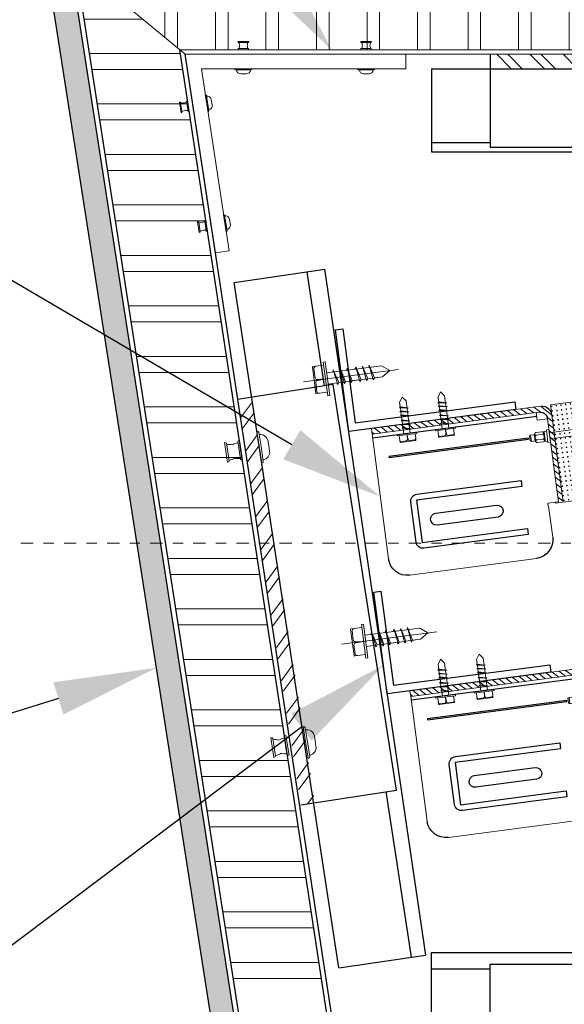
# Model space of a CAD drawing. Units: inches. Extents: x 5887 to 12386, y 1367 to 4710.
# Drawn here: x 6484 to 6489, y 1907 to 1917 of the extents above; entities that cross this region are included whole.
import ezdxf
from ezdxf import colors
from ezdxf.entities.mleader import LeaderData, LeaderLine
from ezdxf.math import Vec2, Vec3

# ---------------------------------------------------------------- set-up
doc = ezdxf.new("R2010")
doc.units = ezdxf.units.IN
doc.header["$MEASUREMENT"] = 0
doc.linetypes.add('Datum', pattern=[23, 12, -4, 3, -4])
doc.layers.add('FASTENERS', color=210, linetype='Continuous', lineweight=5)
doc.layers.add('STONE PANEL', color=4, linetype='Continuous', lineweight=9)
for name, color, linetype in [('HATCH', 8, 'Continuous'), ('ISO-CLIP', 4, 'Continuous'), ('LAYER 1', 1, 'Continuous'), ('LAYER 8', 8, 'Continuous'), ('SL CHANNELS', 1, 'Continuous'), ('Z-CHANNEL', 3, 'Continuous')]:
    doc.layers.add(name, color=color, linetype=linetype)
doc.styles.get("Standard").update_dxf_attribs({"font": 'arial.ttf'})

# ---------------------------------------------------------------- blocks, each defined once
blk = doc.blocks.new('A$C5D5328AD')
at = {"layer": 'LAYER 8', "linetype": 'Datum', "lineweight": 18, "ltscale": 0.01}
blk.add_line((0, -7.88), (160.1066, -7.88), dxfattribs=at)
blk = doc.blocks.new('RIVETS')
at = {"layer": 'FASTENERS', "lineweight": 9}
for p, q in [((190.081, 39.9478), (190.081, 40.1419)), ((190.0997, 40.1318), (190.0997, 40.0428)), ((190.0997, 40.0428), (190.0997, 39.9579))]:
    blk.add_line(p, q, dxfattribs=at)
for points in [[(189.8836, 40.1863), (189.8836, 40.0416)], [(189.9, 39.887), (189.9, 40.2028)], [(190.2115, 40.1318), (190.2115, 40.0428)], [(190.2301, 39.9478), (190.2301, 40.1419)], [(189.8079, 40.0976), (189.8079, 40.0449)], [(189.8079, 40.0449), (189.8079, 39.9989)], [(189.8836, 40.0416), (189.8836, 39.9034)], [(190.2115, 40.0428), (190.2115, 39.9579)]]:
    blk.add_lwpolyline(points, dxfattribs=at)
for points in [[(189.8836, 40.1732), (189.8418, 40.1732), (189.8079, 40.1394), (189.8079, 40.0976)], [(189.9, 40.2028), (189.8909, 40.2028), (189.8836, 40.1954), (189.8836, 40.1863)], [(190.081, 40.1419), (190.0913, 40.1419), (190.0997, 40.1374), (190.0997, 40.1318)], [(190.0997, 40.1238), (190.121, 40.1238), (190.1406, 40.1195), (190.1556, 40.1126)], [(190.1556, 40.1126), (190.1706, 40.1195), (190.1901, 40.1238), (190.2115, 40.1238)], [(190.2301, 40.1419), (190.2198, 40.1419), (190.2115, 40.1374), (190.2115, 40.1318)], [(189.8079, 39.9989), (189.8079, 39.9571), (189.8418, 39.9232), (189.8836, 39.9232)], [(190.0997, 39.9579), (190.0997, 39.9523), (190.0913, 39.9478), (190.081, 39.9478)], [(190.1556, 39.9813), (190.1406, 39.9743), (190.121, 39.9701), (190.0997, 39.9701)], [(190.2115, 39.9701), (190.1901, 39.9701), (190.1706, 39.9743), (190.1556, 39.9813)], [(190.2115, 39.9579), (190.2115, 39.9523), (190.2198, 39.9478), (190.2301, 39.9478)], [(189.8836, 39.9034), (189.8836, 39.8943), (189.8909, 39.887), (189.9, 39.887)]]:
    blk.add_open_spline(points, degree=3, dxfattribs=at)
blk = doc.blocks.new('A$C3B483EF8')
at = {"layer": 'HATCH', "lineweight": 5}
h = blk.add_hatch(dxfattribs=at)
h.set_pattern_fill('ANSI32', color=8, scale=0.61, angle=270, style=0)
h.set_pattern_definition([(315, (6911.98514, 2324.78276), (0.161750676, 0.161750676), []), (315, (6911.98514, 2324.67493), (0.161750676, 0.161750676), [])])
h.paths.add_polyline_path([(4, 0), (4, -0.1377), (0, -0.1377), (0, 0)])
at = {"layer": 'SL CHANNELS'}
blk.add_lwpolyline([(4, -0.1377), (4, 0.8054), (0, 0.8054), (0, -0.1377)], dxfattribs=at)
at = {"layer": 'SL CHANNELS', "rotation": 269.9999999999999}
for p in [(-39.5523, 189.9), (-36.6397, 189.9029)]:
    blk.add_blockref('RIVETS', p, dxfattribs=at)
blk = doc.blocks.new('GJ-WJ09')
at = {"layer": 'FASTENERS', "color": 6}
for p, q in [((12.43, 101.42), (22.43, 101.42)), ((13.43, 92.02), (13.43, 96.82)), ((21.23, 92.02), (21.23, 96.82)), ((12.43, 67.42), (12.43, 86.42)), ((22.43, 67.42), (22.43, 86.42))]:
    blk.add_line(p, q, dxfattribs=at)
for points in [[(12.43, 98.42), (12.43, 101.42), (13.43, 102.42), (21.43, 102.42), (22.43, 101.42), (22.43, 98.42)], [(25.43, 88.42), (25.43, 90.42), (9.43, 90.42), (9.43, 88.42)], [(12.43, 12.42), (11.43, 7.42), (23.43, 7.42), (22.43, 12.42)]]:
    blk.add_lwpolyline(points, dxfattribs=at)
blk.add_lwpolyline([(22.03, 91.22, 0.152179), (24.63, 91.22, 0.414214), (25.43, 92.02), (25.43, 96.82, 0.414214), (24.63, 97.62, 0.152179), (22.03, 97.62, 0.414214), (21.23, 96.82, 0.414214), (20.43, 97.62, 0.106972), (14.23, 97.62, 0.414214), (13.43, 96.82, 0.414214), (12.63, 97.62, 0.163695), (10.23, 97.62, 0.414214), (9.43, 96.82), (9.43, 92.02, 0.414214), (10.23, 91.22, 0.163695), (12.63, 91.22, 0.414214), (13.43, 92.02, 0.414214), (14.23, 91.22, 0.106972), (20.43, 91.22, 0.414214), (21.23, 92.02, 0.414214)], format="xyb", close=True, dxfattribs=at)
for points in [[(23.75, 97.8, -0.133077), (23.03, 98.42), (11.83, 98.42, -0.130908), (11.12, 97.81)], [(23.75, 91.04, 0.133077), (23.03, 90.42), (11.83, 90.42, 0.130908), (11.12, 91.04)]]:
    blk.add_lwpolyline(points, format="xyb", dxfattribs=at)
for points in [[(27.43, 86.42), (7.43, 86.42), (7.43, 88.42), (27.43, 88.42)], [(20.43, 12.42), (20.43, 47.42), (22.43, 47.42), (22.43, 12.42), (25.1, 12.42), (24.43, 22.49), (24.43, 67.42), (10.43, 67.42), (10.43, 22.49), (9.76, 12.42), (12.43, 12.42), (12.43, 47.42), (14.43, 47.42), (14.43, 12.42)]]:
    blk.add_lwpolyline(points, close=True, dxfattribs=at)
blk = doc.blocks.new('1')
at = {"layer": 'HATCH', "lineweight": 5, "extrusion": (0, 0, -1)}
h = blk.add_hatch(dxfattribs=at)
h.set_pattern_fill('PLUS', color=256, scale=1.5, angle=90, style=0, pattern_type=2)
h.set_pattern_definition([(90, (79571.233, 47611.791), (-1.5, 9e-17), [0.375, -1.125]), (180, (79571.4205, 47611.9786), (-2e-16, -1.5), [0.375, -1.125])])
h.paths.add_polyline_path([(-12532.82, -679.85), (-12532.82, -670.85), (-12563.89, -670.85), (-12563.89, -679.85)], flags=0)
at = {"layer": 'HATCH', "lineweight": 5}
h = blk.add_hatch(dxfattribs=at)
h.set_pattern_fill('FP_10', color=256, scale=0.15, angle=90, style=0, pattern_type=2)
h.set_pattern_definition([(135, (-80270.6582, 58932.1589), (-1.060660172, -1.060660172), [])])
h.paths.add_polyline_path([(12532.82, -681.35), (12532.82, -679.85), (12560.89, -679.85), (12560.96, -679.85), (12561.03, -679.85), (12561.09, -679.86), (12561.16, -679.86), (12561.23, -679.87), (12561.3, -679.88), (12561.37, -679.89), (12561.44, -679.9), (12561.51, -679.91), (12561.58, -679.93), (12561.65, -679.95), (12561.72, -679.97), (12561.79, -679.99), (12561.86, -680.01), (12561.93, -680.03), (12562, -680.06), (12562.07, -680.09), (12562.14, -680.12), (12562.2, -680.15), (12562.27, -680.18), (12562.34, -680.22), (12562.4, -680.26), (12562.47, -680.3), (12562.53, -680.34), (12562.6, -680.38), (12562.66, -680.43), (12562.72, -680.47), (12562.78, -680.52), (12562.84, -680.57), (12562.9, -680.62), (12562.96, -680.67), (12563.01, -680.73), (12563.07, -680.78), (12563.12, -680.84), (12563.17, -680.9), (12563.22, -680.96), (12563.27, -681.02), (12563.32, -681.08), (12563.36, -681.14), (12563.4, -681.21), (12563.45, -681.27), (12563.48, -681.34), (12563.52, -681.4), (12563.56, -681.47), (12563.59, -681.54), (12563.62, -681.61), (12563.65, -681.68), (12563.68, -681.75), (12563.71, -681.81), (12563.73, -681.88), (12563.76, -681.95), (12563.78, -682.02), (12563.8, -682.09), (12563.81, -682.16), (12563.83, -682.23), (12563.84, -682.3), (12563.86, -682.37), (12563.87, -682.44), (12563.87, -682.51), (12563.88, -682.58), (12563.89, -682.65), (12563.89, -682.72), (12563.89, -682.78), (12563.89, -682.85), (12563.89, -684.57), (12563.89, -737), (12562.07, -737), (12562.07, -684.57), (12562.07, -683.6), (12562.07, -683.55), (12562.07, -683.5), (12562.06, -683.45), (12562.06, -683.4), (12562.05, -683.35), (12562.05, -683.29), (12562.04, -683.24), (12562.03, -683.19), (12562.02, -683.14), (12562.01, -683.09), (12562, -683.03), (12561.98, -682.98), (12561.97, -682.93), (12561.95, -682.88), (12561.93, -682.82), (12561.91, -682.77), (12561.89, -682.72), (12561.87, -682.67), (12561.84, -682.62), (12561.82, -682.57), (12561.79, -682.52), (12561.76, -682.47), (12561.73, -682.42), (12561.7, -682.37), (12561.67, -682.32), (12561.64, -682.27), (12561.6, -682.23), (12561.56, -682.18), (12561.53, -682.14), (12561.49, -682.09), (12561.45, -682.05), (12561.41, -682.01), (12561.37, -681.97), (12561.32, -681.93), (12561.28, -681.89), (12561.24, -681.85), (12561.19, -681.82), (12561.14, -681.78), (12561.1, -681.75), (12561.05, -681.72), (12561, -681.69), (12560.95, -681.66), (12560.9, -681.63), (12560.85, -681.6), (12560.8, -681.58), (12560.75, -681.55), (12560.7, -681.53), (12560.65, -681.51), (12560.59, -681.49), (12560.54, -681.47), (12560.49, -681.45), (12560.44, -681.44), (12560.38, -681.42), (12560.33, -681.41), (12560.28, -681.4), (12560.23, -681.39), (12560.18, -681.38), (12560.12, -681.37), (12560.07, -681.36), (12560.02, -681.36), (12559.97, -681.35), (12559.92, -681.35), (12559.87, -681.35), (12559.82, -681.35), (12559.66, -681.35)], flags=0)
at = {"layer": 'FASTENERS', "lineweight": 5}
for points in [[(12560.87, -710.6), (12560.49, -710.6), (12560.49, -716.94)], [(12560.87, -716.94), (12560.87, -710.6)], [(12558.48, -711.19), (12558.36, -711.19), (12558.36, -711.29)], [(12558.36, -711.29), (12558.36, -716.15)], [(12558.99, -711.19), (12558.48, -711.19)], [(12558.59, -713.33), (12558.59, -711.54)], [(12560.49, -711.19), (12558.99, -711.19)], [(12559.02, -713.86), (12560.49, -713.77), (12559.02, -713.68)], [(12571.14, -712.68), (12560.87, -712.68)], [(12561.99, -712.68), (12562.12, -712.28), (12562.62, -715.06), (12562.87, -714.76), (12562.12, -712.28)], [(12563.37, -712.68), (12563.5, -712.28), (12563.87, -715.06), (12564.12, -714.76), (12563.5, -712.28)], [(12564.63, -712.68), (12564.75, -712.28), (12565.13, -715.06), (12565.38, -714.76), (12564.75, -712.28)], [(12566.13, -712.68), (12566.38, -712.28), (12566.76, -715.06), (12567.01, -714.76), (12566.38, -712.28)], [(12567.51, -712.68), (12567.63, -712.28), (12568.01, -715.06), (12568.26, -714.76), (12567.63, -712.28)], [(12568.76, -712.68), (12568.89, -712.28), (12569.26, -715.06), (12569.51, -714.76), (12568.89, -712.28)], [(12569.39, -714.76), (12571.02, -714.76), (12572.52, -713.77), (12571.14, -712.68)], [(12558.36, -716.15), (12558.36, -716.24), (12558.48, -716.24)], [(12558.48, -716.24), (12558.99, -716.24)], [(12558.61, -715.91), (12558.61, -714.19)], [(12558.99, -716.24), (12560.49, -716.24)], [(12560.49, -716.94), (12560.87, -716.94)], [(12560.87, -714.76), (12562.5, -714.76)], [(12562.5, -714.76), (12562.62, -715.06)], [(12562.87, -714.76), (12563.87, -714.76)], [(12563.75, -714.76), (12563.87, -715.06)], [(12564.12, -714.76), (12565.13, -714.76)], [(12565.13, -714.76), (12565.13, -715.06)], [(12565.38, -714.76), (12566.38, -714.76)], [(12565.63, -714.76), (12566.63, -714.76)], [(12566.63, -714.76), (12566.76, -715.06)], [(12567.01, -714.76), (12568.01, -714.76)], [(12567.88, -714.76), (12568.01, -715.06)], [(12568.26, -714.76), (12569.14, -714.76)], [(12569.26, -714.76), (12569.26, -715.06)], [(12569.51, -714.76), (12570.52, -714.76)], [(12560.87, -722.89), (12560.49, -722.89), (12560.49, -729.23)], [(12560.87, -729.23), (12560.87, -722.89)], [(12558.48, -723.49), (12558.36, -723.49), (12558.36, -723.59)], [(12558.36, -723.59), (12558.36, -728.44)], [(12558.99, -723.49), (12558.48, -723.49)], [(12558.59, -725.62), (12558.59, -723.84)], [(12560.49, -723.49), (12558.99, -723.49)], [(12559.02, -726.15), (12560.49, -726.06), (12559.02, -725.97)], [(12571.14, -724.97), (12560.87, -724.97)], [(12561.99, -724.97), (12562.12, -724.58), (12562.62, -727.35), (12562.87, -727.05), (12562.12, -724.58)], [(12563.37, -724.97), (12563.5, -724.58), (12563.87, -727.35), (12564.12, -727.05), (12563.5, -724.58)], [(12564.63, -724.97), (12564.75, -724.58), (12565.13, -727.35), (12565.38, -727.05), (12564.75, -724.58)], [(12566.13, -724.97), (12566.38, -724.58), (12566.76, -727.35), (12567.01, -727.05), (12566.38, -724.58)], [(12567.51, -724.97), (12567.63, -724.58), (12568.01, -727.35), (12568.26, -727.05), (12567.63, -724.58)], [(12568.76, -724.97), (12568.89, -724.58), (12569.26, -727.35), (12569.51, -727.05), (12568.89, -724.58)], [(12569.39, -727.05), (12571.02, -727.05), (12572.52, -726.06), (12571.14, -724.97)], [(12558.36, -728.44), (12558.36, -728.54), (12558.48, -728.54)], [(12558.48, -728.54), (12558.99, -728.54)], [(12558.61, -728.2), (12558.61, -726.49)], [(12558.99, -728.54), (12560.49, -728.54)], [(12560.49, -729.23), (12560.87, -729.23)], [(12560.87, -727.05), (12562.5, -727.05)], [(12562.5, -727.05), (12562.62, -727.35)], [(12562.87, -727.05), (12563.87, -727.05)], [(12563.75, -727.05), (12563.87, -727.35)], [(12564.12, -727.05), (12565.13, -727.05)], [(12565.13, -727.05), (12565.13, -727.35)], [(12565.38, -727.05), (12566.38, -727.05)], [(12565.63, -727.05), (12566.63, -727.05)], [(12566.63, -727.05), (12566.76, -727.35)], [(12567.01, -727.05), (12568.01, -727.05)], [(12567.88, -727.05), (12568.01, -727.35)], [(12568.26, -727.05), (12569.14, -727.05)], [(12569.26, -727.05), (12569.26, -727.35)], [(12569.51, -727.05), (12570.52, -727.05)]]:
    blk.add_lwpolyline(points, dxfattribs=at)
at = {"layer": 'FASTENERS'}
for points in [[(12558.59, -711.54), (12558.59, -711.35), (12558.8, -711.19), (12559.05, -711.19)], [(12559.02, -713.68), (12558.78, -713.66), (12558.59, -713.51), (12558.59, -713.33)], [(12558.61, -714.19), (12558.61, -714.02), (12558.79, -713.87), (12559.02, -713.86)], [(12559.05, -716.24), (12558.81, -716.24), (12558.61, -716.1), (12558.61, -715.91)], [(12558.59, -723.84), (12558.59, -723.64), (12558.8, -723.49), (12559.05, -723.49)], [(12559.02, -725.97), (12558.78, -725.96), (12558.59, -725.81), (12558.59, -725.62)], [(12558.61, -726.49), (12558.61, -726.31), (12558.79, -726.17), (12559.02, -726.15)], [(12559.05, -728.54), (12558.81, -728.54), (12558.61, -728.39), (12558.61, -728.2)]]:
    blk.add_open_spline(points, degree=3, dxfattribs=at)
at = {"layer": 'ISO-CLIP', "lineweight": 9}
for p, q in [((12532.82, -679.85), (12532.82, -682.34)), ((12532.82, -682.34), (12533.14, -682.34)), ((12533.14, -682.32), (12533.14, -681.35)), ((12563.89, -684.57), (12563.89, -682.85)), ((12563.89, -737), (12563.89, -684.57))]:
    blk.add_line(p, q, dxfattribs=at)
at = {"layer": 'ISO-CLIP'}
for p, q in [((12524.14, -695.4), (12524.14, -725.43)), ((12526.02, -725.8), (12526.02, -695.4)), ((12539.52, -695.4), (12539.52, -725.8)), ((12541.39, -725.43), (12541.39, -695.4)), ((12539.52, -725.8), (12526.02, -725.8)), ((12526.39, -727.68), (12539.14, -727.68))]:
    blk.add_line(p, q, dxfattribs=at)
at = {"layer": 'ISO-CLIP', "lineweight": 9}
blk.add_lwpolyline([(12532.82, -679.85), (12532.82, -670.85), (12563.89, -670.85), (12563.89, -679.85)], close=True, dxfattribs=at)
for points in [[(12533.14, -681.35), (12533.14, -684.75), (12532.18, -684.75), (12532.18, -684.57), (12522.27, -684.57)], [(12532.82, -681.35), (12533.14, -681.35)], [(12533.14, -681.35), (12559.66, -681.35)], [(12559.66, -681.35), (12559.82, -681.35)], [(12562.07, -683.6), (12562.07, -684.57)], [(12562.07, -684.57), (12562.07, -737)], [(12516.27, -690.57), (12516.27, -731)], [(12522.27, -737), (12562.07, -737)], [(12562.07, -737), (12563.89, -737)]]:
    blk.add_lwpolyline(points, dxfattribs=at)
at = {"layer": 'ISO-CLIP', "lineweight": 5}
for points in [[(12559.66, -681.35), (12559.66, -684.57)], [(12559.66, -684.57), (12562.07, -684.57)]]:
    blk.add_lwpolyline(points, dxfattribs=at)
at = {"layer": 'ISO-CLIP'}
for points in [[(12560.87, -684.57), (12560.87, -737)], [(12526.02, -695.4), (12526.02, -692.13), (12524.14, -692.13), (12524.14, -695.4)], [(12541.39, -695.4), (12541.39, -692.13), (12539.52, -692.13), (12539.52, -695.4)], [(12530.89, -700.9), (12530.89, -720.3)], [(12534.64, -720.3), (12534.64, -700.9)]]:
    blk.add_lwpolyline(points, dxfattribs=at)
blk.add_lwpolyline([(12554.36, -732.65), (12554.06, -732.65), (12554.06, -688.17), (12554.36, -688.17)], close=True, dxfattribs=at)
for centre, radius, start, end in [((12559.82, -683.6), 2.25, 0, 90), ((12560.89, -682.85), 3, 0, 90), ((12522.27, -690.57), 6, 90, 180), ((12532.77, -700.9), 1.88, 90, 180), ((12532.77, -700.9), 1.88, 0, 90), ((12532.77, -720.3), 1.88, 180, 270), ((12532.77, -720.3), 1.88, 270, 0), ((12526.39, -725.43), 2.25, 180, 270), ((12539.14, -725.43), 2.25, 270, 0), ((12522.27, -731), 6, 180, 270)]:
    blk.add_arc(centre, radius, start, end, dxfattribs=at)
at = {"layer": 'ISO-CLIP', "lineweight": 9, "xscale": 0.1988300687434471, "yscale": 0.3976601374868943, "zscale": 0.1988300687434471, "rotation": 180}
blk.add_blockref('GJ-WJ09', (12557.7, -646.98), dxfattribs=at)
blk = doc.blocks.new('*U2885')
at = {"layer": 'HATCH', "lineweight": 9}
blk.add_hatch(color=9, dxfattribs=at).paths.add_polyline_path([(-2.081, -0.2878), (-2.0363, -0.2878), (-2.0363, 0.6688), (-2.081, 0.6688)])
at = {"layer": 'HATCH', "color": 9, "lineweight": 9}
blk.add_lwpolyline([(-2.081, -0.2878), (-2.0363, -0.2878), (-2.0363, 0.6688), (-2.081, 0.6688)], close=True, dxfattribs=at)
at = {"layer": 'ISO-CLIP', "xscale": 0.03078288455008533, "yscale": 0.03078288455008533, "zscale": 0.03078288455008533, "rotation": 90}
blk.add_blockref('1', (-22.687, -386.0841), dxfattribs=at)
blk = doc.blocks.new('*U2290')
at = {"layer": 'FASTENERS', "linetype": 'ByBlock', "lineweight": 5}
for points in [[(0.5373, 1.0841), (0.5373, 2.0183)], [(0.4125, 1.913), (0.4073, 1.913), (0.4073, 1.9064)], [(0.4073, 1.9064), (0.4073, 1.8801)], [(0.4073, 1.8801), (0.4073, 1.8012)], [(0.6673, 1.913), (0.4125, 1.913)], [(0.4249, 1.8999), (0.5151, 1.8998)], [(0.5326, 1.8786), (0.5373, 1.8012), (0.542, 1.8786)], [(0.5603, 1.9007), (0.6542, 1.9007)], [(0.6725, 1.9064), (0.6725, 1.913), (0.6673, 1.913)], [(0.6725, 1.8801), (0.6725, 1.9064)], [(0.6725, 1.8012), (0.6725, 1.8801)], [(0.371, 1.8012), (0.371, 1.7814)], [(0.7037, 1.7814), (0.7037, 1.8012), (0.371, 1.8012)], [(0.371, 1.7814), (0.7037, 1.7814)], [(0.4853, 1.7814), (0.4853, 1.6959)], [(0.5945, 1.242), (0.5945, 1.7814)], [(0.5945, 1.7222), (0.6153, 1.7157), (0.4697, 1.6893), (0.4853, 1.6762), (0.6153, 1.7157)], [(0.4853, 1.6959), (0.4697, 1.6893)], [(0.5945, 1.6499), (0.6153, 1.6433), (0.4697, 1.6235), (0.4853, 1.6104), (0.6153, 1.6433)], [(0.4853, 1.6762), (0.4853, 1.6235)], [(0.4853, 1.6301), (0.4697, 1.6235)], [(0.5945, 1.5841), (0.6153, 1.5775), (0.4697, 1.5578), (0.4853, 1.5446), (0.6153, 1.5775)], [(0.4853, 1.5578), (0.4697, 1.5578)], [(0.4853, 1.6104), (0.4853, 1.5578)], [(0.4853, 1.5446), (0.4853, 1.492)], [(0.5945, 1.5051), (0.6153, 1.492), (0.4697, 1.4722), (0.4853, 1.4591), (0.6153, 1.492)], [(0.4853, 1.4788), (0.4697, 1.4722)], [(0.4853, 1.5314), (0.4853, 1.4788)], [(0.4853, 1.4591), (0.4853, 1.4064)], [(0.5945, 1.4328), (0.6153, 1.4262), (0.4697, 1.4064), (0.4853, 1.3933), (0.6153, 1.4262)], [(0.4853, 1.413), (0.4697, 1.4064)], [(0.5945, 1.367), (0.6153, 1.3604), (0.4697, 1.3407), (0.4853, 1.3275), (0.6153, 1.3604)], [(0.4853, 1.3933), (0.4853, 1.3472)], [(0.4853, 1.3407), (0.4697, 1.3407)], [(0.4853, 1.3341), (0.4853, 1.2485), (0.5373, 1.1696), (0.5945, 1.242)], [(0.4853, 1.3275), (0.4853, 1.2749)]]:
    blk.add_lwpolyline(points, dxfattribs=at)
at = {"layer": 'FASTENERS', "linetype": 'ByBlock'}
for points in [[(0.4073, 1.8768), (0.4073, 1.8896), (0.4152, 1.8999), (0.4249, 1.8999)], [(0.5151, 1.8998), (0.5242, 1.8998), (0.5318, 1.8906), (0.5326, 1.8786)], [(0.542, 1.8786), (0.5428, 1.8911), (0.5508, 1.9007), (0.5603, 1.9007)], [(0.6542, 1.9007), (0.6643, 1.9007), (0.6725, 1.89), (0.6725, 1.8768)]]:
    blk.add_open_spline(points, degree=3, dxfattribs=at)
at = {"layer": 'Z-CHANNEL'}
for p, q in [((0, 0), (0, 1.6414)), ((0, 1.6414), (1, 1.6414)), ((1, 1.6414), (1, 1.5709)), ((1, 1.5709), (0.0746, 1.5709)), ((0.0746, 1.5709), (0.0746, 0)), ((0.0746, 0), (0, 0))]:
    blk.add_line(p, q, dxfattribs=at)
blk = doc.blocks.new('*U2289')
at = {"layer": 'FASTENERS', "linetype": 'ByBlock', "lineweight": 5}
for points in [[(0.5373, 1.0515), (0.5373, 1.9857)], [(0.4125, 1.8804), (0.4073, 1.8804), (0.4073, 1.8738)], [(0.4073, 1.8738), (0.4073, 1.8475)], [(0.4073, 1.8475), (0.4073, 1.7686)], [(0.6673, 1.8804), (0.4125, 1.8804)], [(0.4249, 1.8672), (0.5151, 1.8672)], [(0.5326, 1.846), (0.5373, 1.7686), (0.542, 1.846)], [(0.5603, 1.8681), (0.6542, 1.8681)], [(0.6725, 1.8738), (0.6725, 1.8804), (0.6673, 1.8804)], [(0.6725, 1.8475), (0.6725, 1.8738)], [(0.6725, 1.7686), (0.6725, 1.8475)], [(0.371, 1.7686), (0.371, 1.7488)], [(0.7037, 1.7488), (0.7037, 1.7686), (0.371, 1.7686)], [(0.371, 1.7488), (0.7037, 1.7488)], [(0.4853, 1.7488), (0.4853, 1.6633)], [(0.5945, 1.2094), (0.5945, 1.7488)], [(0.5945, 1.6896), (0.6153, 1.683), (0.4697, 1.6567), (0.4853, 1.6436), (0.6153, 1.683)], [(0.4853, 1.6633), (0.4697, 1.6567)], [(0.4853, 1.6436), (0.4853, 1.5909)], [(0.5945, 1.6173), (0.6153, 1.6107), (0.4697, 1.5909), (0.4853, 1.5778), (0.6153, 1.6107)], [(0.4853, 1.5975), (0.4697, 1.5909)], [(0.5945, 1.5515), (0.6153, 1.5449), (0.4697, 1.5251), (0.4853, 1.512), (0.6153, 1.5449)], [(0.4853, 1.5778), (0.4853, 1.5251)], [(0.4853, 1.5251), (0.4697, 1.5251)], [(0.5945, 1.4725), (0.6153, 1.4594), (0.4697, 1.4396), (0.4853, 1.4265), (0.6153, 1.4594)], [(0.4853, 1.4462), (0.4697, 1.4396)], [(0.4853, 1.512), (0.4853, 1.4594)], [(0.4853, 1.4988), (0.4853, 1.4462)], [(0.5945, 1.4001), (0.6153, 1.3936), (0.4697, 1.3738), (0.4853, 1.3607), (0.6153, 1.3936)], [(0.4853, 1.3804), (0.4697, 1.3738)], [(0.4853, 1.4265), (0.4853, 1.3738)], [(0.4853, 1.3607), (0.4853, 1.3146)], [(0.5945, 1.3344), (0.6153, 1.3278), (0.4697, 1.308), (0.4853, 1.2949), (0.6153, 1.3278)], [(0.4853, 1.308), (0.4697, 1.308)], [(0.4853, 1.3015), (0.4853, 1.2159), (0.5373, 1.137), (0.5945, 1.2094)], [(0.4853, 1.2949), (0.4853, 1.2423)]]:
    blk.add_lwpolyline(points, dxfattribs=at)
at = {"layer": 'FASTENERS', "linetype": 'ByBlock'}
for points in [[(0.4073, 1.8442), (0.4073, 1.8569), (0.4152, 1.8672), (0.4249, 1.8672)], [(0.5151, 1.8672), (0.5242, 1.8672), (0.5318, 1.8579), (0.5326, 1.846)], [(0.542, 1.846), (0.5428, 1.8584), (0.5508, 1.8681), (0.5603, 1.8681)], [(0.6542, 1.8681), (0.6643, 1.8681), (0.6725, 1.8574), (0.6725, 1.8442)]]:
    blk.add_open_spline(points, degree=3, dxfattribs=at)
at = {"layer": 'Z-CHANNEL'}
for p, q in [((0, 0), (0, 1.6088)), ((0, 1.6088), (1, 1.6088)), ((1, 1.5383), (0.0746, 1.5383)), ((0.0746, 1.5383), (0.0746, 0)), ((1, 1.6088), (1, 1.5383)), ((0.0746, 0), (0, 0))]:
    blk.add_line(p, q, dxfattribs=at)

msp = doc.modelspace()

# ---------------------------------------------------------------- hatches: boundary and pattern name
at = {"layer": 'HATCH', "lineweight": 5}
h = msp.add_hatch(dxfattribs=at)
h.set_pattern_fill('AR-SAND', color=8, scale=0.123032, angle=90, style=0)
h.set_pattern_definition([(127.5, (6554.6835, 1534.7499), (-0.23706002, -0.00775017), [0, -0.18700788, 0, -0.20915355, 0, -0.19992619]), (97.5, (6554.6835, 1534.7499), (-0.34721286, 0.21773828), [0, -0.10088583, 0, -0.168553155, 0, -0.06459154]), (57.5, (6554.6835, 1534.59856), (-0.00069624, 0.38313754), [0, -0.06151575, 0, -0.2214567, 0, -0.28912402]), (47.5, (6554.6835, 1534.59856), (-0.10798174, 0.36984827), [0, -0.030757875, 0, -0.14517717, 0, -0.166092525])])
h.paths.add_polyline_path([(6486.0887, 1905.7608), (6484.2524, 1917.5247), (6484.521, 1917.3027), (6486.2852, 1905.9577)])
h = msp.add_hatch(dxfattribs=at)
h.set_pattern_fill('LINE', color=8, scale=3.937008, angle=90, style=0)
h.set_pattern_definition([(90, (6551.0248, 1546.44506), (-0.492126, 3e-17), [])])
h.paths.add_polyline_path([(6485.5931, 1916.4183), (6484.5778, 1917.2557), (6548.3458, 1917.2558), (6548.3475, 1916.4175)])
h = msp.add_hatch(dxfattribs=at)
h.set_pattern_fill('LINE', color=8, scale=3.937008, angle=90, style=0)
h.set_pattern_definition([(90, (6550.9018, 1546.44506), (-0.492126, 3e-17), [])])
h.paths.add_polyline_path([(6485.5931, 1916.4183), (6484.5778, 1917.2557), (6548.3458, 1917.2558), (6548.3475, 1916.4175)])
h = msp.add_hatch(dxfattribs=at)
h.set_pattern_fill('LINE', color=8, scale=3.937008, style=0)
h.set_pattern_definition([(0, (-58.42596, -87.22053), (0, 0.492126), [])])
h.paths.add_polyline_path([(6487.0684, 1906.7422), (6486.3267, 1905.9993), (6484.5778, 1917.2557), (6485.5934, 1916.4165)])
h = msp.add_hatch(dxfattribs=at)
h.set_pattern_fill('LINE', color=8, scale=3.937008, style=0)
h.set_pattern_definition([(0, (-58.42596, -87.06417), (0, 0.492126), [])])
h.paths.add_polyline_path([(6487.0684, 1906.7422), (6486.3267, 1905.9993), (6484.5778, 1917.2557), (6485.5934, 1916.4165)])
h = msp.add_hatch(dxfattribs=at)
h.set_pattern_fill('ANSI32', color=8, scale=0.61, angle=450.00009, style=0)
h.set_pattern_definition([(135.0000892, (-419.36296, -469.13647), (-0.1617504244, -0.161750928), []), (135.0000892, (-419.36296, -469.02863), (-0.1617504244, -0.161750928), [])])
h.paths.add_polyline_path([(6488.6186, 1916.2325), (6488.6186, 1916.3732), (6496.6186, 1916.3732), (6496.6186, 1916.2325)])

# ---------------------------------------------------------------- linework, layer by layer
at = {"layer": 'FASTENERS'}
for p, q in [((6485.6457, 1916.3732), (6485.9408, 1914.4374)), ((6485.6457, 1916.3732), (6487.7963, 1916.3732)), ((6486.1603, 1916.4178), (6486.2651, 1916.4178)), ((6486.2597, 1916.4279), (6486.1658, 1916.4279)), ((6487.3568, 1916.4178), (6487.4616, 1916.4178)), ((6487.4561, 1916.4279), (6487.3622, 1916.4279)), ((6486.0744, 1914.4582), (6485.8047, 1916.2311)), ((6485.8047, 1916.2311), (6487.7963, 1916.2311)), ((6485.8527, 1915.9727), (6485.8763, 1915.8218)), ((6485.6002, 1915.9035), (6485.6146, 1915.8107)), ((6485.6598, 1915.9128), (6485.6743, 1915.82)), ((6485.6851, 1915.8162), (6485.6689, 1915.9198)), ((6485.9005, 1915.9317), (6485.9087, 1915.879)), ((6485.7779, 1914.7361), (6485.7923, 1914.6433)), ((6485.8375, 1914.7454), (6485.852, 1914.6526)), ((6485.8628, 1914.6488), (6485.8466, 1914.7523)), ((6486.0303, 1914.8053), (6486.0538, 1914.6544)), ((6486.078, 1914.7642), (6486.0862, 1914.7116)), ((6485.9408, 1914.4374), (6486.0744, 1914.4582))]:
    msp.add_line(p, q, dxfattribs=at)
for points in [[(6486.1603, 1916.4983), (6486.2652, 1916.4983)], [(6486.2117, 1916.4882), (6486.1658, 1916.4883)], [(6486.2597, 1916.4882), (6486.2117, 1916.4882)], [(6487.3568, 1916.4983), (6487.4616, 1916.4983)], [(6487.4081, 1916.4882), (6487.3622, 1916.4883)], [(6487.4561, 1916.4882), (6487.4081, 1916.4882)], [(6487.7963, 1916.3732), (6487.7963, 1916.2311)], [(6486.1274, 1916.2311), (6486.2979, 1916.2311)], [(6486.2109, 1916.2222), (6486.1363, 1916.2222)], [(6486.2127, 1916.1814), (6486.1878, 1916.1814)], [(6486.2891, 1916.2222), (6486.2109, 1916.2222)], [(6486.2411, 1916.1813), (6486.2127, 1916.1814)], [(6487.3239, 1916.2311), (6487.4944, 1916.2311)], [(6487.4073, 1916.2222), (6487.3327, 1916.2222)], [(6487.4091, 1916.1814), (6487.3843, 1916.1814)], [(6487.4855, 1916.2222), (6487.4073, 1916.2222)], [(6487.4376, 1916.1813), (6487.4091, 1916.1814)], [(6485.8688, 1915.8116), (6485.8425, 1915.9801)], [(6485.6055, 1915.8038), (6485.5894, 1915.9073)], [(6486.0464, 1914.6442), (6486.0201, 1914.8127)], [(6485.7832, 1914.6364), (6485.767, 1914.7399)]]:
    msp.add_lwpolyline(points, dxfattribs=at)
for points in [[(6486.1658, 1916.4883), (6486.1628, 1916.4883), (6486.1603, 1916.4928), (6486.1603, 1916.4983)], [(6486.1724, 1916.4883), (6486.1724, 1916.4767), (6486.1746, 1916.4662), (6486.1784, 1916.4581)], [(6486.1784, 1916.4581), (6486.1746, 1916.45), (6486.1724, 1916.4394), (6486.1724, 1916.4279)], [(6486.2493, 1916.4581), (6486.2531, 1916.4662), (6486.2553, 1916.4767), (6486.2553, 1916.4882)], [(6486.2553, 1916.4279), (6486.2553, 1916.4394), (6486.2531, 1916.4499), (6486.2493, 1916.4581)], [(6486.2652, 1916.4983), (6486.2652, 1916.4927), (6486.2627, 1916.4882), (6486.2597, 1916.4882)], [(6487.3622, 1916.4883), (6487.3592, 1916.4883), (6487.3568, 1916.4928), (6487.3568, 1916.4983)], [(6487.3688, 1916.4883), (6487.3688, 1916.4767), (6487.3711, 1916.4662), (6487.3748, 1916.4581)], [(6487.3748, 1916.4581), (6487.3711, 1916.45), (6487.3688, 1916.4394), (6487.3688, 1916.4279)], [(6487.4457, 1916.4581), (6487.4495, 1916.4662), (6487.4518, 1916.4767), (6487.4518, 1916.4882)], [(6487.4518, 1916.4279), (6487.4518, 1916.4394), (6487.4495, 1916.4499), (6487.4457, 1916.4581)], [(6487.4616, 1916.4983), (6487.4616, 1916.4927), (6487.4591, 1916.4882), (6487.4561, 1916.4882)], [(6486.1658, 1916.4279), (6486.1628, 1916.4279), (6486.1603, 1916.4234), (6486.1603, 1916.4178)], [(6486.2651, 1916.4178), (6486.2651, 1916.4234), (6486.2627, 1916.4279), (6486.2597, 1916.4279)], [(6487.3622, 1916.4279), (6487.3592, 1916.4279), (6487.3568, 1916.4234), (6487.3568, 1916.4178)], [(6487.4616, 1916.4178), (6487.4616, 1916.4234), (6487.4591, 1916.4279), (6487.4561, 1916.4279)], [(6486.1363, 1916.2222), (6486.1314, 1916.2222), (6486.1274, 1916.2262), (6486.1274, 1916.2311)], [(6486.1878, 1916.1814), (6486.1653, 1916.1814), (6486.147, 1916.1997), (6486.147, 1916.2222)], [(6486.282, 1916.2222), (6486.282, 1916.1996), (6486.2637, 1916.1813), (6486.2411, 1916.1813)], [(6486.2979, 1916.2311), (6486.2979, 1916.2262), (6486.294, 1916.2222), (6486.2891, 1916.2222)], [(6487.3327, 1916.2222), (6487.3278, 1916.2222), (6487.3239, 1916.2262), (6487.3239, 1916.2311)], [(6487.3843, 1916.1814), (6487.3617, 1916.1814), (6487.3434, 1916.1997), (6487.3434, 1916.2222)], [(6487.4784, 1916.2222), (6487.4784, 1916.1996), (6487.4601, 1916.1813), (6487.4376, 1916.1813)], [(6487.4944, 1916.2311), (6487.4944, 1916.2262), (6487.4904, 1916.2222), (6487.4855, 1916.2222)], [(6485.8427, 1915.9788), (6485.8463, 1915.98), (6485.8512, 1915.9774), (6485.8527, 1915.9727)], [(6485.8538, 1915.9657), (6485.8761, 1915.9692), (6485.897, 1915.954), (6485.9005, 1915.9317)], [(6485.5894, 1915.9073), (6485.5949, 1915.9082), (6485.5997, 1915.9065), (6485.6002, 1915.9035)], [(6485.6316, 1915.8979), (6485.623, 1915.9004), (6485.6122, 1915.901), (6485.6008, 1915.8992)], [(6485.6605, 1915.9085), (6485.6491, 1915.9067), (6485.639, 1915.9029), (6485.6316, 1915.8979)], [(6485.6689, 1915.9198), (6485.6634, 1915.9189), (6485.6593, 1915.9158), (6485.6598, 1915.9128)], [(6485.9087, 1915.879), (6485.9121, 1915.8567), (6485.8969, 1915.8358), (6485.8746, 1915.8323)], [(6485.6146, 1915.8107), (6485.6151, 1915.8078), (6485.611, 1915.8046), (6485.6055, 1915.8038)], [(6485.6136, 1915.8172), (6485.625, 1915.819), (6485.6351, 1915.8229), (6485.6425, 1915.8279)], [(6485.6425, 1915.8279), (6485.6511, 1915.8254), (6485.6619, 1915.8248), (6485.6733, 1915.8265)], [(6485.6743, 1915.82), (6485.6747, 1915.8171), (6485.6796, 1915.8153), (6485.6851, 1915.8162)], [(6485.8763, 1915.8218), (6485.877, 1915.8169), (6485.8737, 1915.8124), (6485.8688, 1915.8116)], [(6486.0201, 1914.8127), (6486.025, 1914.8135), (6486.0295, 1914.8101), (6486.0303, 1914.8053)], [(6485.767, 1914.7399), (6485.7725, 1914.7408), (6485.7774, 1914.7391), (6485.7779, 1914.7361)], [(6485.8093, 1914.7305), (6485.8007, 1914.7329), (6485.7899, 1914.7336), (6485.7785, 1914.7318)], [(6485.8381, 1914.7411), (6485.8268, 1914.7393), (6485.8167, 1914.7354), (6485.8093, 1914.7305)], [(6485.8466, 1914.7523), (6485.8411, 1914.7515), (6485.837, 1914.7484), (6485.8375, 1914.7454)], [(6486.0313, 1914.7983), (6486.0536, 1914.8018), (6486.0745, 1914.7865), (6486.078, 1914.7642)], [(6485.7923, 1914.6433), (6485.7928, 1914.6403), (6485.7887, 1914.6372), (6485.7832, 1914.6364)], [(6485.7913, 1914.6498), (6485.8027, 1914.6516), (6485.8128, 1914.6555), (6485.8202, 1914.6604)], [(6485.8202, 1914.6604), (6485.8288, 1914.658), (6485.8396, 1914.6573), (6485.8509, 1914.6591)], [(6485.852, 1914.6526), (6485.8524, 1914.6496), (6485.8573, 1914.6479), (6485.8628, 1914.6488)], [(6486.0538, 1914.6544), (6486.0546, 1914.6495), (6486.0513, 1914.645), (6486.0464, 1914.6442)], [(6486.0862, 1914.7116), (6486.0897, 1914.6893), (6486.0745, 1914.6684), (6486.0522, 1914.6649)]]:
    msp.add_open_spline(points, degree=3, dxfattribs=at)
at = {"layer": 'SL CHANNELS'}
for p, q in [((6488.0476, 1916.2311), (6515.3109, 1916.2356)), ((6488.0476, 1916.2312), (6488.0476, 1915.4233)), ((6488.0476, 1915.5142), (6488.6186, 1915.5141)), ((6488.0476, 1915.4231), (6515.3109, 1915.4277)), ((6487.003, 1913.1409), (6486.834, 1914.25)), ((6487.9896, 1907.5919), (6487.0059, 1914.2773)), ((6487.1419, 1907.4698), (6486.1232, 1914.1475)), ((6487.8516, 1907.572), (6487.6056, 1909.1866)), ((6488.0476, 1906.7418), (6488.0476, 1907.6198)), ((6488.0476, 1907.6198), (6519.9112, 1907.6143)), ((6487.1419, 1907.4698), (6487.9894, 1907.5919)), ((6488.0476, 1907.4589), (6488.6186, 1907.4589))]:
    msp.add_line(p, q, dxfattribs=at)
for points in [[(6488.6186, 1916.3732), (6488.6186, 1915.4688), (6496.6186, 1915.4688), (6496.6186, 1916.3732)], [(6486.1232, 1914.1475), (6487.0059, 1914.2773)], [(6488.6186, 1906.5998), (6488.6186, 1907.5042), (6496.6186, 1907.5042), (6496.6186, 1906.5998)]]:
    msp.add_lwpolyline(points, dxfattribs=at)
at = {"layer": 'STONE PANEL', "lineweight": 25}
for p, q in [((6486.0887, 1905.7608), (6484.2524, 1917.5247)), ((6486.2852, 1905.9577), (6484.521, 1917.3027)), ((6486.3267, 1905.9993), (6484.5778, 1917.2557)), ((6487.0684, 1906.7422), (6485.5932, 1916.4178)), ((6487.1078, 1906.7817), (6485.6457, 1916.3732))]:
    msp.add_line(p, q, dxfattribs=at)
at = {"layer": 'STONE PANEL'}
msp.add_line((6484.2524, 1917.5247), (6485.6457, 1916.3732), dxfattribs=at)
at = {"layer": 'STONE PANEL', "linetype": 'Continuous', "lineweight": 9}
for p, q in [((6516.1434, 1916.4176), (6485.5932, 1916.4178)), ((6485.6011, 1916.4138), (6485.6011, 1916.4138))]:
    msp.add_line(p, q, dxfattribs=at)
at = {"layer": 'STONE PANEL', "lineweight": 9}
msp.add_lwpolyline([(6485.6457, 1916.3732), (6516.1434, 1916.3732)], dxfattribs=at)

# ---------------------------------------------------------------- block references
at = {"rotation": 97.5019568540114}
for name, p in [('*U2290', (6488.8694, 1912.911)), ('*U2289', (6489.2095, 1910.3498))]:
    msp.add_blockref(name, p, dxfattribs=at)
at = {"layer": 'ISO-CLIP', "xscale": -1, "rotation": 7.501956854011445}
for p in [(6487.5475, 1912.0624), (6487.9234, 1909.5059)]:
    msp.add_blockref('*U2885', p, dxfattribs=at)
at = {"layer": 'LAYER 8'}
msp.add_blockref('A$C5D5328AD', (6477.3254, 1919.4883), dxfattribs=at)
at = {"layer": 'SL CHANNELS', "rotation": 278.8721329928851}
msp.add_blockref('A$C3B483EF8', (6486.2936, 1913.0302), dxfattribs=at)

# ---------------------------------------------------------------- leaders
at = {"layer": 'LAYER 1'}
ml = msp.add_multileader_mtext('Standard', dxfattribs=at)
ml.set_content('{\\fSansSerif|b0|i0|c2|p2;2 1/2" Z CHANNEL (16 ga)}', color=256)
ml.set_leader_properties()
ml.build(insert=Vec2(0, 0))
ml.multileader.update_dxf_attribs({"dogleg_length": 1.5, "arrow_head_size": 1})
ctx = ml.context
ctx.base_point, ctx.char_height, ctx.arrow_head_size, ctx.landing_gap_size, ctx.plane_origin = Vec3(6464.4806, 1934.1075), 0.7, 1, 0.09, Vec3(6462.503, 1926.2305)
notes = []
notes.append((ctx, [(1, (1, 1, 0), (6477.5488, 1934.1075), (-1, 0), 1.5, [(0, [(6490.3654, 1915.4238)], 0, [])])]))
ctx.mtext.insert, ctx.mtext.width, ctx.mtext.flow_direction = Vec3(6464.5706, 1934.5631), 13.337485, 5
ml = msp.add_multileader_mtext('Standard', dxfattribs=at)
ml.set_content("METAL ANGLE\\PSUPPORTING STONELAMINA \\PPANELS W/ POP RIVETS AS REQ'D\\PNOTE: ANGLE AND HORIZONTAL\\PSUPPORT TO BE CONFIRMED BY ENG.", color=256)
ml.set_leader_properties()
ml.build(insert=Vec2(0, 0))
ml.multileader.update_dxf_attribs({"dogleg_length": 1.5, "arrow_head_size": 1})
ctx = ml.context
ctx.base_point, ctx.char_height, ctx.arrow_head_size, ctx.landing_gap_size, ctx.plane_origin = Vec3(6457.633, 1928.9359, 0.7802), 0.7, 1, 0.09, Vec3(6553.6644, 1917.266, 0.7802)
ctx.text_align_type = 2
notes.append((ctx, [(0, (1, 1, 0), (6477.5488, 1928.9359, 0.7802), (-1, 0), 1.5, [(0, [(6487.0728, 1916.4178, 0.7802)], 0, [])])]))
ctx.mtext.insert, ctx.mtext.alignment, ctx.mtext.flow_direction = Vec3(6475.9588, 1929.2919, 0.7802), 3, 5
ml = msp.add_multileader_mtext('Standard', dxfattribs=at)
ml.set_content('THERMALLY BROKEN BRACKET\\PFIELD FASTENED TO EVERY CHANNEL\\PFIELD FASTENED THRU SHIM AND \\PINTO CONCRETE USING CONCRETE PINS', color=256)
ml.set_leader_properties()
ml.build(insert=Vec2(0, 0))
ml.multileader.update_dxf_attribs({"dogleg_length": 1.5, "arrow_head_size": 1})
ctx = ml.context
ctx.base_point, ctx.char_height, ctx.arrow_head_size, ctx.landing_gap_size, ctx.plane_origin = Vec3(6456.2345, 1917.9206), 0.7, 1, 0.09, Vec3(6546.5193, 1900.1009)
ctx.text_align_type = 2
notes.append((ctx, [(0, (1, 1, 0), (6477.5488, 1917.9206), (-1, 0), 1.5, [(0, [(6487.5475, 1912.0624)], 0, [])])]))
ctx.mtext.insert, ctx.mtext.alignment, ctx.mtext.flow_direction = Vec3(6475.9588, 1918.2766), 3, 5
ml = msp.add_multileader_mtext('Standard', dxfattribs=at)
ml.set_content('5 1/2" BLOCK WALL (DONE BY OTHERS)', color=256)
ml.set_leader_properties()
ml.build(insert=Vec2(0, 0))
ml.multileader.update_dxf_attribs({"dogleg_length": 1.5, "arrow_head_size": 1})
ctx = ml.context
ctx.base_point, ctx.char_height, ctx.arrow_head_size, ctx.landing_gap_size, ctx.plane_origin = Vec3(6512.7754, 1872.2753), 0.7, 1, 0.09, Vec3(6516.4663, 1862.4749)
ctx.text_align_type = 2
notes.append((ctx, [(0, (1, 1, 0), (6533.0942, 1872.2753), (-1, 0), 1.5, [(1, [(6567.5635, 1912.0856)], 0, [])])]))
ctx.mtext.insert, ctx.mtext.width, ctx.mtext.alignment, ctx.mtext.flow_direction = Vec3(6531.5042, 1872.7282), 122.276791, 3, 5
ml = msp.add_multileader_mtext('Standard', dxfattribs=at)
ml.set_content('\\A1;1 {\\H0.7x;\\S1/2;}" ANGLE {\\fSansSerif|b0|i0|c2|p2;(16 ga)},\\PSPACED NOT MORE THAN 2 FT.', color=256)
ml.set_leader_properties()
ml.build(insert=Vec2(0, 0))
ml.multileader.update_dxf_attribs({"dogleg_length": 1.5, "arrow_head_size": 1})
ctx = ml.context
ctx.base_point, ctx.char_height, ctx.arrow_head_size, ctx.landing_gap_size, ctx.plane_origin = Vec3(6460.9478, 1902.8585), 0.7, 1, 0.09, Vec3(6516.7637, 1927.2513)
ctx.text_align_type = 2
notes.append((ctx, [(1, (1, 1, 0), (6477.5488, 1902.8585), (-1, 0), 1.5, [(0, [(6487.5778, 1910.4179)], 0, [])])]))
ctx.mtext.insert, ctx.mtext.width, ctx.mtext.alignment, ctx.mtext.flow_direction = Vec3(6475.9588, 1903.2145), 197.129772, 3, 5
ml = msp.add_multileader_mtext('Standard', dxfattribs=at)
ml.set_content('5mm WHITE PORCELAIN VENEER\\P20mm ALUMINUM HONEYCOMB \\PBACKING', color=256)
ml.set_leader_properties()
ml.build(insert=Vec2(0, 0))
ml.multileader.update_dxf_attribs({"dogleg_length": 1.5, "arrow_head_size": 1})
ctx = ml.context
ctx.base_point, ctx.char_height, ctx.arrow_head_size, ctx.landing_gap_size, ctx.plane_origin = Vec3(6460.1103, 1907.9531), 0.7, 1, 0.09, Vec3(6533.9917, 1911.3856)
ctx.text_align_type = 2
notes.append((ctx, [(0, (1, 1, 0), (6477.5488, 1907.9531), (-1, 0), 1.5, [(1, [(6485.3655, 1910.3938)], 0, [])])]))
ctx.mtext.insert, ctx.mtext.alignment, ctx.mtext.flow_direction = Vec3(6475.9588, 1908.3091), 3, 5
for ctx, leaders in notes:
    for number, flags, end, landing, length, lines in leaders:
        leader = LeaderData()
        leader.index, (leader.has_last_leader_line, leader.has_dogleg_vector, leader.attachment_direction) = number, flags
        leader.last_leader_point, leader.dogleg_vector, leader.dogleg_length = Vec3(end), Vec3(landing), length
        for number, points, colour, breaks in lines:
            line = LeaderLine()
            line.index, line.vertices, line.color, line.breaks = number, Vec3.list(points), colors.encode_raw_color(colour), breaks
            leader.lines.append(line)
        ctx.leaders.append(leader)

doc.saveas('drawing.dxf')
